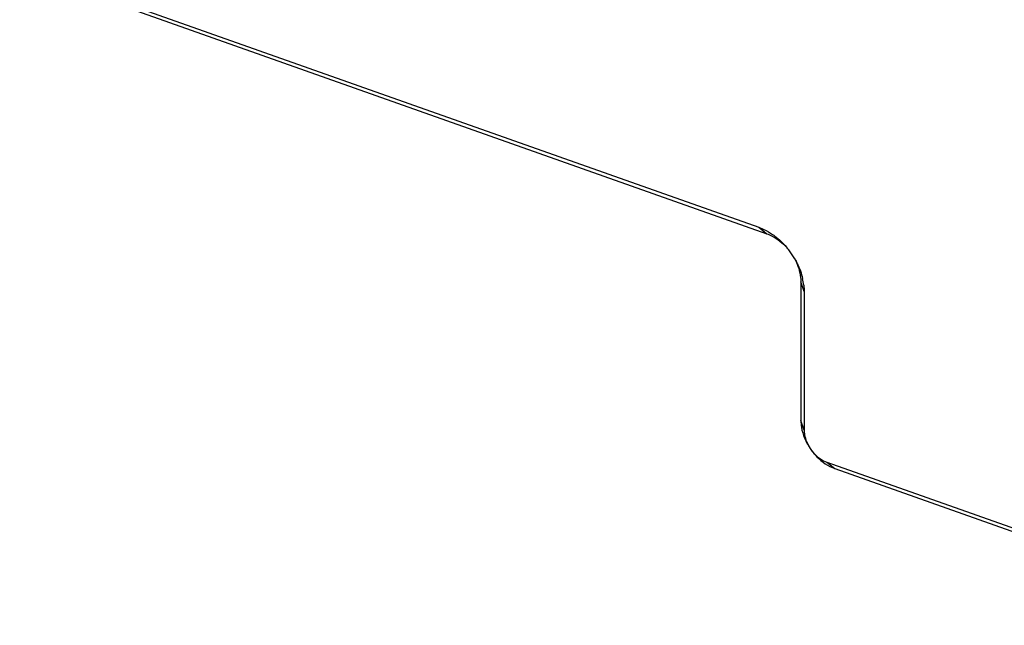
# Model space of a CAD drawing. Units: millimetres. Extents: x 0 to 420, y 0 to 297.
# Drawn here: x 311 to 347, y 172 to 194 of the extents above; entities that cross this region are included whole.
import ezdxf

# ---------------------------------------------------------------- set-up
doc = ezdxf.new("R2010")
doc.units = ezdxf.units.MM
doc.header["$LTSCALE"] = 23.1
doc.layers.get('0').update_dxf_attribs({"linetype": 'CONTINUOUS'})

msp = doc.modelspace()

# ---------------------------------------------------------------- linework, layer by layer
at = {"color": 7}
for p, q in [((305.1657, 197.8245), (337.8112, 186.2674)), ((305.4546, 197.5955), (338.1001, 186.0384)), ((339.3243, 184.306), (339.3243, 179.3263)), ((339.4435, 183.9575), (339.4435, 178.9778)), ((340.2596, 177.8229), (356.1743, 172.1888)), ((340.5485, 177.5939), (356.4632, 171.9598))]:
    msp.add_line(p, q, dxfattribs=at)
at = {"color": 9}
for p, q in [((337.8112, 186.2674), (338.1001, 186.0384)), ((339.4435, 183.9575), (339.3243, 184.306)), ((339.4435, 178.9778), (339.3243, 179.3263)), ((340.2596, 177.8229), (340.5485, 177.5939))]:
    msp.add_line(p, q, dxfattribs=at)
at = {"color": 7}
for centre, radius, start, end in [((336.6644, 183.7256), 2.8175, 36.93224, 40.56315), ((336.664, 183.7252), 2.8179, 33.52406, 36.93339), ((336.6642, 183.7253), 2.8178, 29.93217, 33.52526), ((337.2401, 183.9261), 2.205, 6.88431, 13.08571), ((340.8444, 179.1018), 1.4226, 213.54064, 216.91715)]:
    msp.add_arc(centre, radius, start, end, dxfattribs=at)
for points, knots in [([(337.8112, 186.2674), (337.8471, 186.2547), (337.9936, 186.1975), (338.1332, 186.1229), (338.2336, 186.0589)], [0, 0, 0, 0, 0.2423973, 1, 1, 1, 1]), ([(338.1001, 186.0384), (338.1657, 186.0152), (338.4356, 185.8958), (338.6703, 185.7036), (338.8196, 185.5356)], [0, 0, 0, 0, 0.2364099, 1, 1, 1, 1]), ([(338.2336, 186.0589), (338.2858, 186.0255), (338.4942, 185.8804), (338.68, 185.7035), (338.8048, 185.5577)], [0, 0, 0, 0, 0.2439886, 1, 1, 1, 1]), ([(339.0906, 185.1522), (339.1279, 185.0845), (339.2554, 184.8194), (339.3243, 184.5229), (339.3243, 184.306)], [0, 0, 0, 0, 0.2628521, 1, 1, 1, 1]), ([(339.1061, 185.1313), (339.1385, 185.075), (339.2575, 184.8508), (339.3452, 184.6094), (339.3879, 184.4254)], [0, 0, 0, 0, 0.2556824, 1, 1, 1, 1]), ([(339.3243, 179.3263), (339.3243, 179.2436), (339.356, 178.893), (339.4989, 178.5568), (339.647, 178.3333)], [0, 0, 0, 0, 0.235658, 1, 1, 1, 1]), ([(339.4435, 178.9778), (339.4435, 178.9227), (339.4646, 178.6889), (339.5598, 178.4648), (339.6586, 178.3158)], [0, 0, 0, 0, 0.2356579, 1, 1, 1, 1]), ([(339.707, 178.2473), (339.744, 178.1981), (339.8962, 178.0205), (340.0971, 177.8804), (340.2596, 177.8229)], [0, 0, 0, 0, 0.2632688, 1, 1, 1, 1]), ([(339.7196, 178.2306), (339.7751, 178.1567), (340.0034, 177.8904), (340.3047, 177.6802), (340.5485, 177.5939)], [0, 0, 0, 0, 0.2632688, 1, 1, 1, 1])]:
    msp.add_open_spline(points, degree=3, knots=knots, dxfattribs=at)
msp.add_open_spline([(339.4292, 184.1904), (339.4385, 184.1132), (339.4435, 184.0353), (339.4435, 183.9575)], degree=3, dxfattribs=at)

doc.saveas('drawing.dxf')
